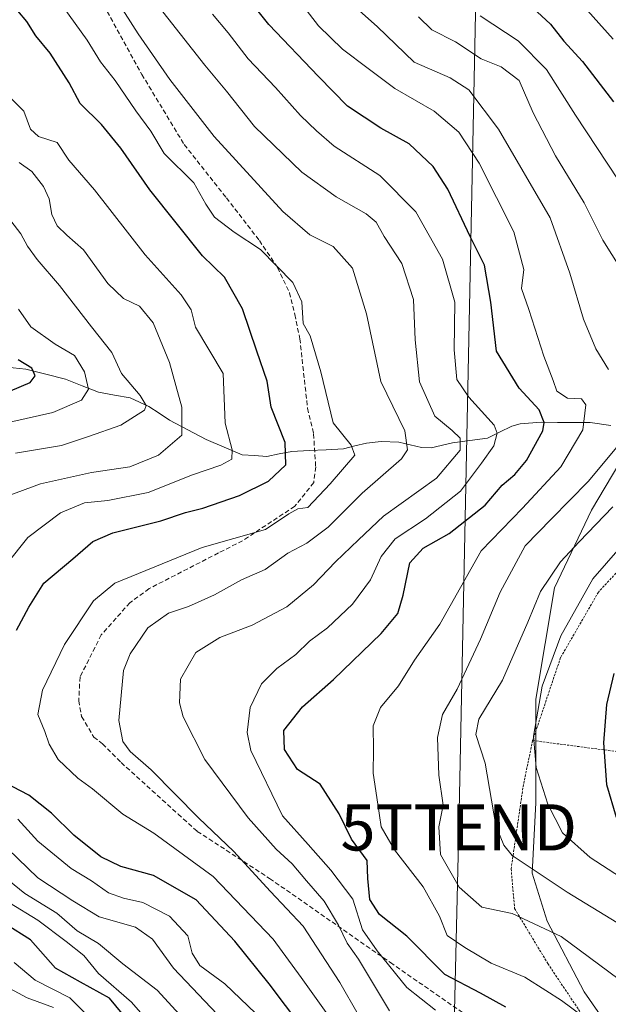
# Model space of a CAD drawing. Units: metres. Extents: x 606653 to 610077, y 4780163 to 4782531.
# Drawn here: x 608455 to 608582, y 4781455 to 4781668 of the extents above; entities that cross this region are included whole.
import ezdxf
from ezdxf.enums import TextEntityAlignment as Align

# ---------------------------------------------------------------- set-up
doc = ezdxf.new("R2010")
doc.units = ezdxf.units.M
doc.header["$MEASUREMENT"] = 0
doc.linetypes.add('TRAZOS', pattern=[0.75, 0.5, -0.25])
doc.linetypes.add('TRAZOSX2', pattern=[1.5, 1, -0.5])
doc.layers.get('0').update_dxf_attribs({"lineweight": 5})
for name, color, linetype, lineweight in [('Alambrada', 19, 'TRAZOS', 0), ('Arbolado forestal CxS', 92, 'Continuous', 0), ('Corriente natural lineal', 142, 'Continuous', 13), ('Curva de nivel maestra', 36, 'Continuous', 30), ('Curva de nivel normal', 36, 'Continuous', 0), ('Prado CxS', 92, 'Continuous', 0), ('Senda', 19, 'TRAZOSX2', 0), ('Tendido', 6, 'Continuous', 0), ('Torre de tendido puntual', 7, 'Continuous', 0)]:
    doc.layers.add(name, color=color, linetype=linetype, lineweight=lineweight)

# ---------------------------------------------------------------- blocks, each defined once
blk = doc.blocks.new('*U156')
at = {"layer": 'Arbolado forestal CxS', "color": 92, "linetype": 'Continuous', "lineweight": 0}
blk.add_polyline3d([(608589.0197, 4781579.6645, 212.5429), (608578.5933, 4781562.0183, 216.6267), (608570.5727, 4781545.1743, 218.9643), (608566.5637, 4781521.1119, 220.6156), (608566.5647, 4781498.6529, 219.2965), (608565.7629, 4781483.4135, 213.3711), (608568.9721, 4781472.9859, 209.1351), (608576.9933, 4781457.7461, 205.7327), (608597.0471, 4781428.8707, 202.6233)], dxfattribs=at)
blk = doc.blocks.new('*U189')
at = {"layer": 'Curva de nivel normal', "color": 36, "linetype": 'Continuous', "lineweight": 0}
for points in [[(608584.08, 4781472.76, 215), (608573.29, 4781479.27, 215), (608561.44, 4781487.21, 215), (608559.61, 4781489.49, 215), (608557.87, 4781493.77, 215), (608555.56, 4781507.26, 215), (608553.58, 4781513.43, 215), (608554.22, 4781516.8, 215), (608559.3, 4781525.23, 215), (608564.84, 4781537.8, 215), (608567.52, 4781544.43, 215), (608571.89, 4781550.8, 215), (608575.89, 4781555.17, 215), (608583.2, 4781562.71, 215)], [(608586.52, 4781611.78, 215), (608581.05, 4781620.46, 215), (608577.02, 4781628.54, 215), (608570.82, 4781638.77, 215), (608565.97, 4781648.06, 215), (608562.92, 4781655.1, 215), (608559.03, 4781658.03, 215), (608554.67, 4781659.77, 215), (608549.12, 4781663.45, 215), (608544.04, 4781666.03, 215), (608541.13, 4781668.82, 215)]]:
    blk.add_polyline3d(points, dxfattribs=at)
blk = doc.blocks.new('*U207')
at = {"layer": 'Curva de nivel normal', "color": 36, "linetype": 'Continuous', "lineweight": 0}
for points in [[(608592.89, 4781477.33, 220), (608578.28, 4781486.82, 220), (608572.32, 4781492.18, 220), (608569.12, 4781498.33, 220), (608566.64, 4781506.31, 220), (608566.05, 4781513.08, 220), (608567.89, 4781523.89, 220), (608571.93, 4781534.79, 220), (608578.87, 4781547.16, 220), (608587.27, 4781556.76, 220)], [(608584.37, 4781633.56, 220), (608575.1, 4781647.58, 220), (608568.88, 4781657.44, 220), (608562.69, 4781663.65, 220), (608554.45, 4781669.05, 220)]]:
    blk.add_polyline3d(points, dxfattribs=at)
blk = doc.blocks.new('*U215')
at = {"layer": 'Curva de nivel normal', "color": 36, "linetype": 'Continuous', "lineweight": 0}
blk.add_polyline3d([(608583.26, 4781664.02, 230), (608565.96, 4781683.43, 230)], dxfattribs=at)
blk = doc.blocks.new('*U228')
at = {"layer": 'Curva de nivel normal', "color": 36, "linetype": 'Continuous', "lineweight": 0}
blk.add_polyline3d([(608576.83, 4781452.27, 205), (608572.06, 4781455.84, 205), (608568.7, 4781458.01, 205), (608564.19, 4781460.89, 205), (608556.86, 4781463.95, 205), (608551.17, 4781467.33, 205), (608547.35, 4781469.92, 205), (608545.67, 4781474.07, 205), (608542.18, 4781480.44, 205), (608535.94, 4781488.48, 205), (608533.03, 4781493.46, 205), (608532.34, 4781498.37, 205), (608531.32, 4781505.09, 205), (608531.41, 4781510.09, 205), (608531.33, 4781515.32, 205), (608532.92, 4781519.31, 205), (608536.81, 4781523.98, 205), (608540.26, 4781529.57, 205), (608545.78, 4781537.35, 205), (608554.68, 4781553.24, 205), (608563.65, 4781562.43, 205), (608571.96, 4781571.43, 205), (608576.73, 4781579.43, 205), (608577.39, 4781584.84, 205), (608576.43, 4781586.11, 205), (608573.4, 4781586.3, 205), (608571.11, 4781587.79, 205), (608570.3, 4781590.09, 205), (608568.25, 4781595.36, 205), (608564.99, 4781605.49, 205), (608563.46, 4781610, 205), (608563.95, 4781614.13, 205), (608561.78, 4781622.31, 205), (608554.28, 4781637.18, 205), (608549.88, 4781643.85, 205), (608544.56, 4781648.41, 205), (608536, 4781653.32, 205), (608530.26, 4781657.66, 205), (608524.71, 4781661.88, 205), (608519.5, 4781666.91, 205), (608516.29, 4781671.04, 205)], dxfattribs=at)
blk = doc.blocks.new('*U232')
at = {"layer": 'Curva de nivel normal', "color": 36, "linetype": 'Continuous', "lineweight": 0}
blk.add_polyline3d([(608528.05, 4781452.81, 185), (608524.09, 4781459.76, 185), (608516.19, 4781471.91, 185), (608509.1, 4781479.43, 185), (608501.06, 4781488.18, 185), (608493.57, 4781495.34, 185), (608483.25, 4781505.76, 185), (608478.74, 4781509.76, 185), (608477.1, 4781511.95, 185), (608476.24, 4781516.48, 185), (608477.26, 4781527.29, 185), (608478.73, 4781530.93, 185), (608482.52, 4781536.51, 185), (608487, 4781539.75, 185), (608491.33, 4781541.18, 185), (608497, 4781543.69, 185), (608502.82, 4781546.91, 185), (608507.95, 4781549.21, 185), (608512.82, 4781552.7, 185), (608517, 4781554.87, 185), (608521.56, 4781558.37, 185), (608528.97, 4781565.71, 185), (608537.49, 4781573.16, 185), (608538.75, 4781575.1, 185), (608538.18, 4781579.22, 185), (608532.95, 4781589.88, 185), (608529.85, 4781604.53, 185), (608526.84, 4781614.41, 185), (608522.66, 4781619.14, 185), (608517.6, 4781621.65, 185), (608511.8, 4781626.71, 185), (608496.92, 4781642.96, 185), (608487.33, 4781655.3, 185), (608480.43, 4781665.18, 185), (608474.29, 4781674.87, 185)], dxfattribs=at)
blk = doc.blocks.new('*U233')
at = {"layer": 'Curva de nivel normal', "color": 36, "linetype": 'Continuous', "lineweight": 0}
for points in [[(608526.42, 4781671.89, 210), (608532.16, 4781666.75, 210), (608540.22, 4781659.07, 210), (608547.96, 4781655.68, 210), (608552.03, 4781653.07, 210), (608558.42, 4781644.56, 210), (608569.64, 4781625.33, 210), (608573.92, 4781613.37, 210), (608576.86, 4781603.4, 210), (608579.55, 4781596.94, 210), (608582.29, 4781592.52, 210)], [(608585.54, 4781577.43, 210), (608577.87, 4781568.21, 210), (608569.91, 4781560.17, 210), (608564.22, 4781554.3, 210), (608558.78, 4781544.25, 210), (608554.54, 4781534.06, 210), (608549.49, 4781523.25, 210), (608546.34, 4781517.76, 210), (608545.26, 4781512.81, 210), (608545.56, 4781504.64, 210), (608546.48, 4781498.15, 210), (608545.52, 4781493.43, 210), (608545.88, 4781487.43, 210), (608549.95, 4781480.36, 210), (608554.88, 4781476.06, 210), (608561.42, 4781474.69, 210), (608572, 4781469.7, 210), (608588.44, 4781457.51, 210)]]:
    blk.add_polyline3d(points, dxfattribs=at)
blk = doc.blocks.new('*U237')
at = {"layer": 'Curva de nivel normal', "color": 36, "linetype": 'Continuous', "lineweight": 0}
blk.add_polyline3d([(608534.86, 4781453.62, 190), (608528.18, 4781464.77, 190), (608525.69, 4781468.26, 190), (608523.84, 4781472.14, 190), (608520.73, 4781477.35, 190), (608516.88, 4781481.74, 190), (608513.77, 4781485.43, 190), (608510.34, 4781488.64, 190), (608504.3, 4781495.39, 190), (608494.92, 4781508.02, 190), (608490.16, 4781517.26, 190), (608489.39, 4781520.29, 190), (608489.6, 4781525.42, 190), (608492.9, 4781531.21, 190), (608498.1, 4781534.42, 190), (608505.12, 4781537.11, 190), (608512.61, 4781541.11, 190), (608518.43, 4781545.82, 190), (608523.2, 4781550.83, 190), (608528.12, 4781555.61, 190), (608533.57, 4781560.73, 190), (608545.06, 4781568.95, 190), (608550.16, 4781575.01, 190), (608550.16, 4781577.64, 190), (608548.46, 4781579.27, 190), (608544.68, 4781582.35, 190), (608541.36, 4781589.79, 190), (608540.42, 4781598.92, 190), (608540.09, 4781607.64, 190), (608537.52, 4781615.43, 190), (608533.69, 4781621.29, 190), (608532, 4781624.4, 190), (608529.83, 4781626.21, 190), (608523.33, 4781629.88, 190), (608515.9, 4781635.24, 190), (608505.62, 4781645.12, 190), (608499.58, 4781652.75, 190), (608494.88, 4781658.39, 190), (608484.22, 4781671.99, 190)], dxfattribs=at)
blk = doc.blocks.new('*U256')
at = {"layer": 'Curva de nivel maestra', "color": 36, "linetype": 'Continuous', "lineweight": 30}
blk.add_polyline3d([(608560.05, 4781454.42, 200), (608554.54, 4781457.44, 200), (608546.83, 4781461.44, 200), (608538.63, 4781469.77, 200), (608532.7, 4781474.46, 200), (608530.62, 4781477.71, 200), (608530.18, 4781482.27, 200), (608530.05, 4781486.14, 200), (608526.61, 4781490.8, 200), (608523.95, 4781496.27, 200), (608519.85, 4781502.67, 200), (608514.96, 4781505.88, 200), (608512.12, 4781510.22, 200), (608512.01, 4781514.29, 200), (608516, 4781519.44, 200), (608522.72, 4781525.32, 200), (608533.02, 4781535.3, 200), (608536.66, 4781539.65, 200), (608537.82, 4781543.6, 200), (608539.25, 4781550.64, 200), (608542.13, 4781553.83, 200), (608547.74, 4781556.95, 200), (608555.54, 4781563.14, 200), (608559.24, 4781567.43, 200), (608561.98, 4781569.76, 200), (608564.52, 4781572.78, 200), (608568.04, 4781579.19, 200), (608568.35, 4781580.98, 200), (608567.27, 4781583.78, 200), (608562.96, 4781588.43, 200), (608558.04, 4781596.44, 200), (608556.78, 4781607.1, 200), (608555.44, 4781615.07, 200), (608552.33, 4781621.31, 200), (608547.46, 4781631.55, 200), (608544.33, 4781636.46, 200), (608539.09, 4781641.36, 200), (608532.98, 4781644.77, 200), (608525.76, 4781649.51, 200), (608519.52, 4781655.94, 200), (608508.77, 4781667.18, 200), (608504.7, 4781672.25, 200)], dxfattribs=at)
blk = doc.blocks.new('*U260')
at = {"layer": 'Curva de nivel maestra', "color": 36, "linetype": 'Continuous', "lineweight": 30}
for points in [[(608562.09, 4781674.38, 225), (608569.72, 4781667.24, 225), (608572.63, 4781663.59, 225), (608576.63, 4781659.19, 225), (608583.33, 4781650.42, 225)], [(608583.41, 4781526.62, 225), (608581.84, 4781519.97, 225), (608581.18, 4781511.64, 225), (608581.82, 4781502.59, 225), (608583.96, 4781495.53, 225)]]:
    blk.add_polyline3d(points, dxfattribs=at)
blk = doc.blocks.new('5TTEND')
blk.add_text('5TTEND', height=10).set_placement((0, 0), align=Align.MIDDLE_CENTER)

msp = doc.modelspace()

# ---------------------------------------------------------------- linework, layer by layer
at = {"layer": 'Alambrada', "color": 19, "linetype": 'TRAZOS', "lineweight": 0}
for points in [[(608673.01, 4781568.06, 242.49), (608672.14, 4781573.99, 243.43), (608668.96, 4781586.17, 245.33), (608667.82, 4781596.18, 247.03), (608668.14, 4781605.94, 247.38), (608667.3, 4781613.13, 247.69), (608663.44, 4781621.57, 247.61), (608656.85, 4781629.77, 248.97), (608648.44, 4781638.05, 248.93), (608637.14, 4781644.09, 246.44), (608604.45, 4781621.01, 225.67), (608608.55, 4781608.04, 224.56), (608614.2, 4781588.88, 225.03), (608616.01, 4781576.31, 226.24), (608615.78, 4781573.31, 226.09), (608613.83, 4781569.71, 225.36), (608609.78, 4781566.1, 224.74), (608588.97, 4781553.88, 221.83), (608580.07, 4781544.26, 221.47), (608571.89, 4781530.1, 220.78), (608565.85, 4781512.14, 219.89)], [(608565.85, 4781512.14, 219.89), (608592.89, 4781508.6, 229.03), (608611.87, 4781506.76, 235.82), (608613.8, 4781506.52, 236.27), (608619.19, 4781518.64, 236.73), (608623.23, 4781517.51, 237.68)], [(608565.85, 4781512.14, 219.89), (608563.86, 4781502.61, 218.54), (608561.19, 4781484.34, 214.02), (608561.94, 4781475.77, 210.25), (608569.13, 4781463.83, 206.52), (608578.07, 4781450.47, 204.44), (608587.47, 4781436.73, 202.66), (608592.69, 4781429.51, 202.81), (608605.92, 4781435.17, 209.9), (608624.87, 4781443.55, 222.24), (608632.87, 4781446.8, 225.83), (608626.48, 4781466.4, 228.38), (608616.96, 4781489.72, 235.44)]]:
    msp.add_polyline3d(points, dxfattribs=at)
at = {"layer": 'Arbolado forestal CxS', "color": 92, "linetype": 'Continuous', "lineweight": 0}
msp.add_polyline3d([(608589.02, 4781579.66, 212.54), (608578.59, 4781562.02, 216.63), (608570.57, 4781545.17, 218.96), (608566.56, 4781521.11, 220.62), (608566.56, 4781498.65, 219.3), (608565.76, 4781483.41, 213.37), (608568.97, 4781472.99, 209.14), (608576.99, 4781457.75, 205.73), (608597.05, 4781428.87, 202.62)], dxfattribs=at)
at = {"layer": 'Corriente natural lineal', "color": 142, "linetype": 'Continuous', "lineweight": 13}
msp.add_polyline3d([(608582.74, 4781580.38, 208.15), (608578.32, 4781581.01, 205.62), (608574.77, 4781581.02, 203.47), (608571.22, 4781581.04, 201.35), (608567.66, 4781581.06, 200.01), (608563.13, 4781580.71, 197.72), (608561.32, 4781580.23, 196.7), (608558.7, 4781578.92, 195.11), (608556.07, 4781577.6, 193.84), (608552.28, 4781577.09, 191.69), (608548.49, 4781576.58, 189.21), (608543.9, 4781575.55, 187.01), (608541.81, 4781575.6, 186.45), (608539.35, 4781576.16, 185.44), (608536.9, 4781576.73, 184.25), (608533.04, 4781576.88, 182.59), (608529.87, 4781576.55, 181.38), (608527.38, 4781575.92, 180.46), (608524.89, 4781575.29, 179.73), (608521.16, 4781575.11, 178.9), (608517.44, 4781574.94, 177.86), (608513.72, 4781574.76, 175.71), (608511.01, 4781574.22, 173.96), (608508.3, 4781573.68, 173.08), (608505.61, 4781573.85, 172.22), (608502.93, 4781574.02, 171.22), (608499.05, 4781575.67, 169.67), (608495.17, 4781577.32, 167.64), (608491.2, 4781579.43, 165.22), (608487.23, 4781581.53, 162.64), (608485.01, 4781583.01, 161.51), (608482.79, 4781584.5, 160.58), (608478.73, 4781586.35, 159.57), (608475.31, 4781586.94, 158.47), (608471.89, 4781587.54, 157), (608468.31, 4781588.95, 155.1), (608464.74, 4781590.37, 153.21), (608460.44, 4781591.46, 151.34), (608456.14, 4781592.54, 149.64), (608452, 4781593.01, 149.03)], dxfattribs=at)
at = {"layer": 'Curva de nivel maestra', "color": 36, "linetype": 'Continuous', "lineweight": 30}
for points in [[(608454.14, 4781536.04, 175), (608456.77, 4781541.05, 175), (608460, 4781546.2, 175), (608466.33, 4781551.48, 175), (608470.65, 4781555.26, 175), (608475, 4781557.14, 175), (608485.33, 4781559.73, 175), (608490.7, 4781561.5, 175), (608494.47, 4781562.48, 175), (608502.37, 4781565.18, 175), (608508.69, 4781568.29, 175), (608512.43, 4781571.83, 175), (608512.28, 4781576.65, 175), (608509.22, 4781584.31, 175), (608508.41, 4781589.98, 175), (608506.15, 4781596.43, 175), (608503.02, 4781605.59, 175), (608499.14, 4781612.45, 175), (608494.37, 4781617.12, 175), (608482.98, 4781631.4, 175), (608476.71, 4781640.4, 175), (608472.5, 4781645.53, 175), (608467.87, 4781650.12, 175), (608465.49, 4781654.54, 175), (608461.42, 4781660.97, 175), (608458.3, 4781664.72, 175), (608456.36, 4781667.84, 175), (608452.46, 4781672.43, 175)], [(608452.8, 4781587.84, 150), (608457.08, 4781589.65, 150), (608458.16, 4781591.12, 150), (608457.47, 4781592.74, 150), (608454.45, 4781594.58, 150)], [(608519.44, 4781445.4, 175), (608508.79, 4781459.43, 175), (608501.37, 4781468.67, 175), (608497.22, 4781473.13, 175), (608493.02, 4781477.65, 175), (608483.8, 4781482.9, 175), (608476.7, 4781484.88, 175), (608472.36, 4781486.94, 175), (608466.56, 4781491.64, 175), (608461.71, 4781496.4, 175), (608456.8, 4781500.3, 175), (608451.67, 4781503, 175)], [(608477.01, 4781453.04, 150), (608474.24, 4781456.34, 150), (608467.97, 4781459.78, 150), (608462.58, 4781462.86, 150), (608457.16, 4781468.96, 150), (608451.85, 4781472.32, 150)]]:
    msp.add_polyline3d(points, dxfattribs=at)
at = {"layer": 'Curva de nivel normal', "color": 36, "linetype": 'Continuous', "lineweight": 0}
for points in [[(608464.22, 4781671, 180), (608469.44, 4781663.78, 180), (608472.33, 4781659.08, 180), (608475.5, 4781655.05, 180), (608479.93, 4781648.52, 180), (608483.16, 4781644.06, 180), (608486.11, 4781639.28, 180), (608492.48, 4781632.91, 180), (608495.08, 4781628.27, 180), (608496.95, 4781625.46, 180), (608501.22, 4781622.2, 180), (608506.93, 4781618.5, 180), (608513.94, 4781611.3, 180), (608515.9, 4781607.15, 180), (608516.2, 4781602.43, 180), (608517.71, 4781599.76, 180), (608520.02, 4781591.96, 180), (608522.7, 4781580.9, 180), (608526.57, 4781576.07, 180), (608527.33, 4781573.96, 180), (608521.99, 4781567.76, 180), (608517.17, 4781562.61, 180), (608515.05, 4781562.34, 180), (608513.07, 4781561.22, 180), (608508.02, 4781557.86, 180), (608494.3, 4781553.93, 180), (608475.4, 4781546.21, 180), (608470.78, 4781542.39, 180), (608464.54, 4781532.93, 180), (608459.74, 4781523.05, 180), (608458.74, 4781517.78, 180), (608460.22, 4781514.08, 180), (608461.2, 4781511.37, 180), (608463.1, 4781508.06, 180), (608467.38, 4781504.02, 180), (608470.6, 4781501.69, 180), (608477.1, 4781496.22, 180), (608483.81, 4781492.05, 180), (608496.67, 4781482.68, 180), (608509.65, 4781469.13, 180), (608515.76, 4781460.79, 180), (608524.73, 4781448.16, 180)], [(608544.85, 4781453.74, 195), (608538.6, 4781458.65, 195), (608532.19, 4781466.62, 195), (608529.05, 4781471.12, 195), (608526.93, 4781477.76, 195), (608522.15, 4781484.1, 195), (608517.22, 4781489.59, 195), (608511.67, 4781495.83, 195), (608504.81, 4781510.01, 195), (608504.04, 4781513.89, 195), (608504.68, 4781519.26, 195), (608507.12, 4781524.45, 195), (608510.45, 4781527.77, 195), (608514.58, 4781530.78, 195), (608517.52, 4781533.62, 195), (608521.42, 4781536.53, 195), (608526.83, 4781541.64, 195), (608530.71, 4781546.93, 195), (608533.05, 4781551.96, 195), (608536.1, 4781555.85, 195), (608542.66, 4781560.14, 195), (608550.23, 4781566.15, 195), (608554.78, 4781572.2, 195), (608557.48, 4781575.96, 195), (608558.15, 4781578.67, 195), (608557.51, 4781580.42, 195), (608552.06, 4781586.48, 195), (608549.46, 4781590.35, 195), (608548.84, 4781596.76, 195), (608548.98, 4781607.09, 195), (608546.31, 4781616.36, 195), (608540.54, 4781626.64, 195), (608532.79, 4781634.52, 195), (608522.86, 4781640.85, 195), (608519.08, 4781644.14, 195), (608515.6, 4781647.47, 195), (608510.16, 4781653.58, 195), (608504.29, 4781659.75, 195), (608499.92, 4781665.42, 195), (608496.52, 4781669.43, 195)], [(608447.66, 4781545.03, 170), (608456.6, 4781556.09, 170), (608463.66, 4781561.47, 170), (608468.81, 4781563.6, 170), (608473.91, 4781564.09, 170), (608482.63, 4781565.82, 170), (608492.24, 4781569.7, 170), (608498.33, 4781571.76, 170), (608500.71, 4781573.04, 170), (608500.81, 4781575.12, 170), (608499.26, 4781580.86, 170), (608498.88, 4781591.64, 170), (608492.83, 4781601.65, 170), (608491.92, 4781605.41, 170), (608489.74, 4781608.67, 170), (608481.98, 4781617.32, 170), (608470.97, 4781631.38, 170), (608465.47, 4781637.8, 170), (608462.92, 4781641.66, 170), (608458.86, 4781642.94, 170), (608457.12, 4781644.54, 170), (608455.72, 4781648.41, 170), (608452.97, 4781651.15, 170)], [(608450.11, 4781564.34, 165), (608459.33, 4781567.69, 165), (608470.33, 4781570.21, 165), (608478.63, 4781571.39, 165), (608484.88, 4781573.96, 165), (608489.91, 4781578.26, 165), (608489.94, 4781584.34, 165), (608488.6, 4781589.02, 165), (608487.25, 4781594.01, 165), (608483.72, 4781602.57, 165), (608480.74, 4781606.18, 165), (608477.29, 4781607.89, 165), (608473.87, 4781611.1, 165), (608468.6, 4781618.39, 165), (608465.02, 4781621.59, 165), (608462.93, 4781623.57, 165), (608461.79, 4781626.05, 165), (608461.2, 4781629.42, 165), (608459.94, 4781632.08, 165), (608457.45, 4781635.33, 165), (608454.66, 4781637.32, 165)], [(608453.88, 4781574.35, 160), (608463.89, 4781576, 160), (608469.67, 4781577.94, 160), (608476.69, 4781580.44, 160), (608481.85, 4781583.68, 160), (608482.21, 4781584.66, 160), (608480.91, 4781586.84, 160), (608476.82, 4781591.59, 160), (608474.76, 4781596.16, 160), (608470.38, 4781601.7, 160), (608463.43, 4781610.66, 160), (608458.57, 4781616.32, 160), (608456.47, 4781619.22, 160), (608455.06, 4781621.85, 160), (608452.9, 4781624.69, 160)], [(608450.33, 4781580.55, 155), (608462, 4781583.2, 155), (608468.18, 4781585.85, 155), (608469.71, 4781588.2, 155), (608468.86, 4781591.97, 155), (608466.7, 4781595.51, 155), (608462.5, 4781597.99, 155), (608457.25, 4781601.73, 155), (608454.53, 4781605.52, 155)], [(608505.95, 4781453.05, 170), (608499.22, 4781459.46, 170), (608493.78, 4781463.41, 170), (608492.15, 4781466.08, 170), (608491.19, 4781469.86, 170), (608487.2, 4781474.1, 170), (608481.44, 4781477.06, 170), (608477.25, 4781477.98, 170), (608474.03, 4781479.19, 170), (608470.36, 4781481.72, 170), (608465.94, 4781484.44, 170), (608458.74, 4781490.36, 170), (608454.38, 4781495.09, 170)], [(608498.95, 4781451.44, 165), (608488.12, 4781462.84, 165), (608483.54, 4781469.09, 165), (608479.88, 4781471.74, 165), (608472.04, 4781473.94, 165), (608466.29, 4781477.4, 165), (608458.72, 4781482.4, 165), (608449.99, 4781490.75, 165)], [(608493.35, 4781448.45, 160), (608484.6, 4781458.09, 160), (608477.15, 4781463.8, 160), (608471.88, 4781468.17, 160), (608467.28, 4781470.93, 160), (608462.82, 4781474.72, 160), (608455.94, 4781479.03, 160), (608452.42, 4781481.84, 160)], [(608488.94, 4781444.11, 155), (608479.04, 4781455.47, 155), (608471.89, 4781461.66, 155), (608468.67, 4781465.58, 155), (608464.85, 4781468.65, 155), (608458.7, 4781473.22, 155), (608446.39, 4781480.73, 155)], [(608473.2, 4781448.97, 145), (608465.69, 4781456.45, 145), (608458.18, 4781460.27, 145), (608453.62, 4781464.04, 145)], [(608462.09, 4781454.32, 140), (608456.44, 4781456.4, 140), (608449.82, 4781459.93, 140)]]:
    msp.add_polyline3d(points, dxfattribs=at)
at = {"layer": 'Prado CxS', "color": 92, "linetype": 'Continuous', "lineweight": 0}
for points in [[(608597.05, 4781428.87, 202.62), (608576.99, 4781457.75, 205.73), (608568.97, 4781472.99, 209.14), (608565.76, 4781483.41, 213.37), (608566.56, 4781498.65, 219.3), (608566.56, 4781521.11, 220.62), (608570.57, 4781545.17, 218.96), (608578.59, 4781562.02, 216.63), (608589.02, 4781579.66, 212.54)], [(608589.02, 4781579.66, 212.54), (608578.59, 4781562.02, 216.63), (608570.57, 4781545.17, 218.96), (608566.56, 4781521.11, 220.62), (608566.56, 4781498.65, 219.3), (608565.76, 4781483.41, 213.37), (608568.97, 4781472.99, 209.14), (608576.99, 4781457.75, 205.73), (608597.05, 4781428.87, 202.62)]]:
    msp.add_polyline3d(points, dxfattribs=at)
at = {"layer": 'Senda', "color": 19, "linetype": 'TRAZOSX2', "lineweight": 0}
msp.add_lwpolyline([(608473.75, 4781670), (608481.24, 4781656.39), (608490.42, 4781641.19), (608499.56, 4781629.65), (608506.69, 4781620.41), (608510.64, 4781614.56), (608513.19, 4781609.12), (608514.35, 4781604.39), (608515.45, 4781599.16), (608517.12, 4781584.08), (608518.43, 4781578.55), (608518.88, 4781571.38), (608518.46, 4781567.99), (608514.33, 4781562.85), (608503.06, 4781555.4), (608497.84, 4781552.76), (608482.83, 4781545.03), (608478.67, 4781541.99), (608472.47, 4781535.02), (608467.87, 4781525.91), (608467.59, 4781520.77), (608468.22, 4781517.33), (608470.85, 4781512.88), (608472.74, 4781511.44), (608476.76, 4781507.36), (608489.11, 4781496.21), (608493.25, 4781492.47), (608508.9, 4781482.28), (608535.06, 4781464.04), (608563.44, 4781444.38)], dxfattribs=at)
at = {"layer": 'Tendido', "color": 6, "linetype": 'Continuous', "lineweight": 0}
msp.add_polyline3d([(608575.97, 4782507.37, 267.34), (608575.07, 4782501.45, 268), (608571.87, 4782412.4, 257.48), (608567.97, 4782267.25, 196.75), (608556.94, 4781875.04, 188.52), (608557.04, 4781815.67, 227.78), (608555.32, 4781761.22, 240.65), (608549.85, 4781493.33, 211.82), (608543.03, 4781202.68, 195.87), (608535.29, 4780904.48, 267.85), (608615.22, 4780754.58, 182.38), (608770.71, 4780474.79, 205.13), (608836.48, 4780352.84, 243.26), (608916.24, 4780208.34, 288.7), (608915.95, 4780198.65, 286.41)], dxfattribs=at)

# ---------------------------------------------------------------- block references
at = {"layer": 'Arbolado forestal CxS', "color": 92, "linetype": 'Continuous', "lineweight": 0}
msp.add_blockref('*U156', (0, 0), dxfattribs=at)
at = {"layer": 'Curva de nivel maestra', "color": 36, "linetype": 'Continuous', "lineweight": 30}
for name in ['*U260', '*U256']:
    msp.add_blockref(name, (0, 0), dxfattribs=at)
at = {"layer": 'Curva de nivel normal', "color": 36, "linetype": 'Continuous', "lineweight": 0}
for name in ['*U215', '*U233', '*U189', '*U207', '*U237', '*U228', '*U232']:
    msp.add_blockref(name, (0, 0), dxfattribs=at)
at = {"layer": 'Torre de tendido puntual', "linetype": 'Continuous', "lineweight": 0}
msp.add_blockref('5TTEND', (608549.85, 4781493.33, 211.82), dxfattribs=at)

doc.saveas('drawing.dxf')
